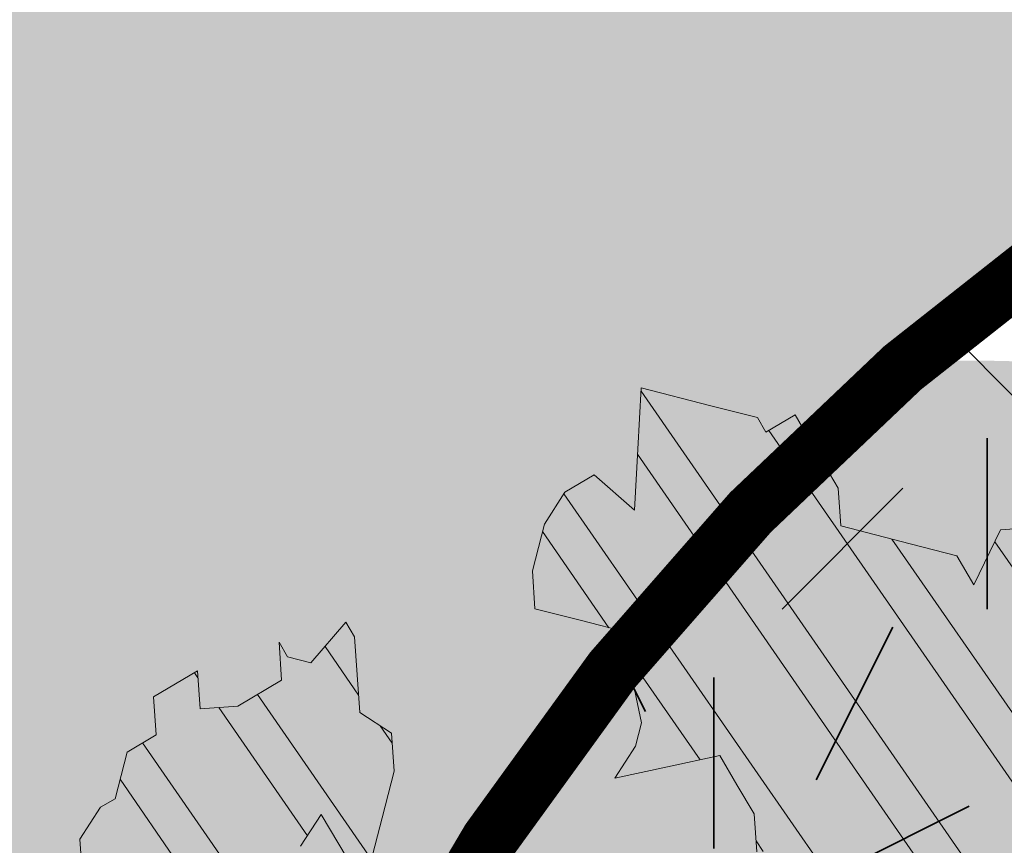
# Model space of a CAD drawing. Units: metres. Extents: x 1409052 to 1409331, y 5218507 to 5218744.
# Drawn here: x 1409066 to 1409068, y 5218684 to 5218685 of the extents above; entities that cross this region are included whole.
import ezdxf

# ---------------------------------------------------------------- set-up
doc = ezdxf.new("R2010")
doc.units = ezdxf.units.M
doc.header["$LTSCALE"] = 2
for name, color, linetype, lineweight in [('Compo-arbre', 3, 'Continuous', 9), ('Compo-bordure-T2', 7, 'Continuous', 9), ('Compo-hachure-enrobés', 7, 'Continuous', 35), ('Compo-végétation-hachures-Haie-massifs arbustif', 7, 'Continuous', 35)]:
    doc.layers.add(name, color=color, linetype=linetype, lineweight=lineweight)
doc.layers.add('Compo-arbre-ombre', color=7, linetype='Continuous', lineweight=9, transparency=0.8)
pattern_1 = [(92.61470176485068, (0, 0), (-0.1427262524124008, -0.006517859872048448), []), (92.61470176485068, (0.04540281712473018, 0.04974805891631159), (-0.1427262524124008, -0.006517859872048448), [])]

# ---------------------------------------------------------------- blocks, each defined once
blk = doc.blocks.new('Arbre2-2016')
at = {"layer": 'Compo-arbre'}
h = blk.add_hatch(dxfattribs=at)
h.set_pattern_fill('ANSI32', color=92, scale=0.015, angle=47.61470176485069, style=0)
h.set_pattern_definition(pattern_1)
h.paths.add_polyline_path([(-0.4595134467380149, 1.546465987177157), (-0.519646972723308, 1.528102960449701), (-0.5582524964846698, 1.568777251942606), (-0.6172800898347077, 1.590082615771621), (-0.6376965802190853, 1.570751713862933), (-0.6592206847416264, 1.511714224133698), (-0.6796293621445102, 1.492383369315007), (-0.7193542107269195, 1.493351197406241), (-0.7579675298910615, 1.534025832062412), (-0.818658786316405, 1.495809098776022), (-0.7800437341355746, 1.455173830921353), (-0.7811535302461152, 1.415506392031034), (-0.7828132962021073, 1.355984122591849), (-0.8037835676367422, 1.316800511861743), (-0.8236479408950572, 1.317284511792764), (-0.8446182123296921, 1.278100901062658), (-0.8848951781545793, 1.259253827430598), (-0.9058654495892142, 1.220070216700492), (-0.9257259250879315, 1.220554044977121), (-0.9853095502038514, 1.222044289036944), (-1.024483684057373, 1.242866133322764), (-1.064763144662606, 1.223980117659607), (-1.105042041817683, 1.20513352013711), (-1.145324430210053, 1.186287466157751), (-1.165741856573618, 1.166917553300095), (-1.146991601635705, 1.12676552308892), (-1.106707619750409, 1.145612287958443), (-1.067538926043085, 1.124791073013853), (-1.048783976540903, 1.084639227088132), (-1.069204114275522, 1.065269824129587), (-1.089621384002271, 1.04593895665073), (-1.12934701198526, 1.046906819200899), (-1.169627451177689, 1.028060680296562), (-1.190047978670805, 1.008691294043615), (-1.251305349884092, 0.9506610564543507), (-1.292141163910742, 0.9119614969071108), (-1.311452924928631, 0.9322982577263019), (-1.332429822257723, 0.8931149387912001), (-1.313118061414457, 0.8727781781175281), (-1.314228333314418, 0.833108806645555), (-1.27672688158043, 0.7527285525405887), (-1.355624165051154, 0.7745568126096032), (-1.396468943988907, 0.7358576476520966), (-1.39758088039514, 0.6961504684126112), (-1.437864861756566, 0.6773037043288923), (-1.496906538042708, 0.6986085169313583), (-1.49857323391177, 0.6390885055419631), (-1.518995180856905, 0.6197578441764335), (-1.558723537265791, 0.6207258271000455), (-1.639303688498217, 0.582994953712273), (-1.659722127733289, 0.5636641376307807), (-1.660278637733313, 0.5438115484261061), (-1.622770844332877, 0.4634688959753248), (-1.563174018185123, 0.4619768994865581), (-1.503574272632136, 0.4605246079858034), (-1.443422410302333, 0.4788872174225389), (-1.404247531274336, 0.458064559684658), (-1.404804041099737, 0.4382119703635681), (-1.42577821029397, 0.3990285312878541), (-1.387716351440645, 0.3385006940637822), (-1.428000332627448, 0.319653929863648), (-1.468291911019946, 0.3007676660903371), (-1.509690366001337, 0.2422536682983036), (-1.510802216376646, 0.2025484383460707), (-1.471071910709611, 0.2015803704974815), (-1.430780609443786, 0.2204248597093965), (-1.412584101562857, 0.1604208997863452), (-1.432447695304177, 0.1609048651420153), (-1.453427710992287, 0.121721683431474), (-1.474407528366896, 0.082498658838972), (-1.514139393184337, 0.08346679580915861), (-1.553871151772796, 0.08447281022142761), (-1.594720713226593, 0.04573597445903488), (-1.55553959800443, 0.02491304163174846), (-1.516363073911521, 0.004092264175937999), (-1.477741785129069, -0.03654327801143609), (-1.438005434945694, -0.03755144703848146), (-1.417029905322011, 0.001671766059530455), (-1.357431909840557, 0.0001797182898144456), (-1.338675384249541, -0.03997180714452497), (-1.319919439279943, -0.08016314024519033), (-1.340344220006841, -0.09953155809728287), (-1.360765776960648, -0.1188622363139302), (-1.381741306817162, -0.158085449266423), (-1.44134086121619, -0.156593332491525), (-1.481633998409848, -0.175479527405173), (-1.50205449214252, -0.1948481344321635), (-1.503721273576843, -0.2543700943230078), (-1.465658245215195, -0.3148979829153404), (-1.406612280712466, -0.3362029832375129), (-1.367435842708687, -0.3570257099805758), (-1.370212915542538, -0.456252968828835), (-1.371323101644407, -0.4959203908971404), (-1.39174368070951, -0.5152909465419953), (-1.43259324233793, -0.5540277821588688), (-1.414392142862084, -0.6140338966966965), (-1.375769486432432, -0.6547093330469806), (-1.335476348714906, -0.635823137376633), (-1.275319894790186, -0.61746268252557), (-1.256566592681224, -0.6576519467222397), (-1.237808983147147, -0.6978054720553928), (-1.258789104423954, -0.7370265305386283), (-1.27920929373056, -0.7563971028890819), (-1.300744260501119, -0.8154329428094798), (-1.242808759576178, -0.8764471406635721), (-1.204185627124275, -0.9171206445486177), (-1.166113528495657, -0.9776110508415741), (-1.144584322595506, -0.9185730050254506), (-1.104848170783839, -0.9195413311414313), (-1.105959717256951, -0.9592485272320346), (-1.066780940411149, -0.9800713566243076), (-1.028715772219471, -1.040559505653277), (-1.049687793725639, -1.079782872652345), (-1.029823420932985, -1.080266873369169), (-1.050795442380945, -1.119490240368236), (-1.032046513413547, -1.159681264735468), (-0.9950850962922004, -1.259876953018306), (-0.912290816791824, -1.142731293034217), (-0.8311619509621551, -1.085147487220297), (-0.8118474618094069, -1.1054843681801), (-0.7726724969833185, -1.126305077532948), (-0.7119640192976249, -1.088052001973324), (-0.7130715819220086, -1.127757420401963), (-0.6744543822277365, -1.168432616092673), (-0.616517130940224, -1.229407056746481), (-0.6374891527374302, -1.268630424676871), (-0.6391544809592915, -1.328190330229177), (-0.6402603790774037, -1.367857940890303), (-0.6005277350922142, -1.368826112173906), (-0.601085414484146, -1.388678650126735), (-0.5624643167974455, -1.429354017617356), (-0.5045287299579968, -1.490366266038677), (-0.4631346560344127, -1.431774360901386), (-0.4217462297673364, -1.373222040495079), (-0.4035376387327005, -1.433226532116009), (-0.3638127901502912, -1.434194360207243), (-0.3235319270314676, -1.415347459015379), (-0.2826917197234025, -1.376610211200955), (-0.2617252604831037, -1.337424480315008), (-0.3003425459754681, -1.296751233009331), (-0.3389636434875456, -1.256075865635125), (-0.3179955192753141, -1.216852326195863), (-0.2964713805266683, -1.157814057473502), (-0.2760493280510445, -1.138445519335278), (-0.2357723627500263, -1.119598446489022), (-0.2948078025509631, -1.098293908073742), (-0.353847054895482, -1.076987250404841), (-0.3527394917472293, -1.037281831190398), (-0.3516318433829611, -0.9975744643767257), (-0.3306615714826648, -0.9583908528608163), (-0.369836450685284, -0.9375681949774162), (-0.3885892772958641, -0.8973769991013114), (-0.4078998688636375, -0.8770402896794849), (-0.4272104605478262, -0.856703580141243), (-0.4658293247483698, -0.8160661922180452), (-0.4647217621239861, -0.7763607737894063), (-0.5038927431013462, -0.7555382867745948), (-0.4823725877357674, -0.6965017948992909), (-0.4812649390222532, -0.6567944271833994), (-0.5011215167031651, -0.6563107705611628), (-0.5408541606883546, -0.6553425992775601), (-0.5998934125672122, -0.6340359408228551), (-0.6401742762099047, -0.6528828428005227), (-0.6992136141196852, -0.6315781336330701), (-0.7383845950970453, -0.6107556466182587), (-0.7577008347869878, -0.590458522742324), (-0.775899794432803, -0.5304126686120298), (-0.774236216748136, -0.4708925201144893), (-0.734507470406129, -0.4718605198601153), (-0.6947787240059142, -0.4728285196057413), (-0.6931150604649474, -0.413306421704533), (-0.6522804157137898, -0.3746068109054477), (-0.6131054508877014, -0.3954275202873987), (-0.5739327195477699, -0.4162102500728224), (-0.5342096213861396, -0.4172178353643403), (-0.5132337017711279, -0.3779946390883424), (-0.49226343016187, -0.3388110285037556), (-0.4712970565450405, -0.2996272461192575), (-0.4122616162202348, -0.3209317837487333), (-0.3923972431365428, -0.3214157835633387), (-0.393503141429278, -0.36108339410805), (-0.3532261760700521, -0.3422363212617938), (-0.3521186128053841, -0.3025309021637668), (-0.3708731038640281, -0.2623775140551743), (-0.3697616434800466, -0.2226722672809274), (-0.4094903898802613, -0.2217042675353014), (-0.4492152381134247, -0.2207364385127448), (-0.4690796112553244, -0.2202524387272433), (-0.5281149659566609, -0.1989459525672146), (-0.5877025228836601, -0.1974563159916443), (-0.606457013942304, -0.1573029278830518), (-0.645078197543512, -0.1166295098252021), (-0.6848030456020524, -0.1156616809481648), (-0.7438367358553251, -0.09431738702062376), (-0.7427307516480823, -0.05464782707224458), (-0.7211989031201256, 0.004388149956298548), (-0.6996786616654163, 0.06342659111885496), (-0.7394035102478256, 0.06439441921008893), (-0.7995487469742102, 0.04603151704702668), (-0.818301573293752, 0.08622271382535018), (-0.8580303196939667, 0.08719071357097619), (-0.8767887944267159, 0.1273423239302929), (-0.8955377234523212, 0.1675333482684209), (-0.9137385190841769, 0.2275374966969821), (-0.8927625994691653, 0.26676069297298), (-0.8326173627427806, 0.2851235951360422), (-0.8116509888931205, 0.3243073773750211), (-0.7708124466151958, 0.3630068166361298), (-0.7515057526906048, 0.34267027875228), (-0.732747277725025, 0.3025186682765479), (-0.7134406700641875, 0.2821801812218609), (-0.6737158214817782, 0.281212353130627), (-0.6527415661402074, 0.3203977414935935), (-0.6510779885137481, 0.379917889991134), (-0.6896990862004486, 0.4205932574526514), (-0.6301155124818933, 0.4191018439136087), (-0.6290039660087814, 0.4588090399751081), (-0.6074798269108896, 0.5178473095996878), (-0.686929524133916, 0.5197829657821558), (-0.7260966935572242, 0.5406033319426342), (-0.744853417927402, 0.5807946995022348), (-0.7636040968499174, 0.6209459674258824), (-0.7431897542118122, 0.6403167972870278), (-0.7040148754166466, 0.6194941386178243), (-0.6836022829082822, 0.6388252121809046), (-0.6830485013341558, 0.6586779217881258), (-0.6813887358438251, 0.7182001904415074), (-0.6802789392676232, 0.7578676301176301), (-0.6593047702480135, 0.7970510693097594), (-0.620141498584303, 0.776230874803673), (-0.6195838192505789, 0.7960834127565022), (-0.6184778353343745, 0.8357529718026626), (-0.6168142573586692, 0.8952731212024219), (-0.5754257455263314, 0.9538273901101775), (-0.6140446958160055, 0.9944628287461228), (-0.654317763357426, 0.9756155842454746), (-0.6736283035278348, 0.995953463204728), (-0.6725184729001512, 1.035621681961288), (-0.6526540998164592, 1.035137682146683), (-0.6129348994144266, 1.034130268538661), (-0.6118272504680817, 1.073837636138137), (-0.6112751339240958, 1.093652537192042), (-0.6101653372896862, 1.133319976868165), (-0.6090576886343797, 1.173027344584057), (-0.589195065913259, 1.172503587598271), (-0.550583911550234, 1.131868491368891), (-0.5091971497312215, 1.190383004007685), (-0.4694800965515924, 1.18941551910882), (-0.4087944707279121, 1.227593057131685), (-0.4468461614013677, 1.288121227623719), (-0.4650469223414575, 1.34812615583121), (-0.4849073978401748, 1.348609984107838), (-0.483249382421377, 1.408092496492259), (-0.4429745988016975, 1.426978718152327), (-0.4027015652535511, 1.44582518351433), (-0.381183074336036, 1.504823867622122), (-0.3409139214926427, 1.523670894164184), (-0.3789673456484479, 1.584159697068912), (-0.4192443107748431, 1.565312624106241)])
h = blk.add_hatch(dxfattribs=at)
h.set_pattern_fill('ANSI32', color=92, scale=0.015, angle=47.61470176485069, style=0)
h.set_pattern_definition(pattern_1)
h.paths.add_polyline_path([(1.137909158933439, -1.034094970341016), (1.198032673317471, -1.015693231502723), (1.218991251764351, -0.9765091060422719), (1.240495902238877, -0.9174699783785627), (1.200232777264432, -0.9363574947807365), (1.201332630575166, -0.8966497838724763), (1.16327534282766, -0.8361600303202295), (1.184779907445886, -0.777122852060188), (1.204086601137647, -0.7974593898276225), (1.283512912152332, -0.7993940164329842), (1.28461491268547, -0.7597262342338809), (1.285164882239883, -0.7398714045872339), (1.32652602430619, -0.6813178828039099), (1.34748460275307, -0.6421337573725623), (1.407600407765244, -0.6237297260255446), (1.428001307169438, -0.6043981376157035), (1.409248394469728, -0.5642088910268512), (1.389395714373791, -0.5637254059425914), (1.390493903352876, -0.5240555029182588), (1.450059738868845, -0.5255063012469918), (1.510723677100145, -0.4872891457222295), (1.532226576688231, -0.4282897760155038), (1.512919882996471, -0.4079532382480693), (1.473764492824671, -0.3871314376470991), (1.495265159625092, -0.3280940877326657), (1.415298425054175, -0.3459748769115549), (1.394891963384111, -0.3653441014345162), (1.414198657308702, -0.385680639318366), (1.432949250607749, -0.4258338557725665), (1.39214189005736, -0.4645346679195654), (1.33257605506526, -0.4630838688050289), (1.273560188929082, -0.4417782407132336), (1.233298814550039, -0.4606260000606426), (1.232198961239305, -0.5003337109980066), (1.191933689042457, -0.5191812986619198), (1.132917822906279, -0.4978756705701244), (1.111963056711943, -0.537061916186417), (1.110859391206873, -0.576767506938836), (1.071696119717785, -0.5559473125782688), (1.032532848112282, -0.5351271180430786), (1.013776123683897, -0.4949357505125818), (0.9547602580133798, -0.473630121634983), (0.9144932355121682, -0.49251746649918), (0.8565732394782799, -0.4315059044625968), (0.8168600838836255, -0.4305385911017083), (0.7567365694995942, -0.448940329940001), (0.754532567967658, -0.5282758951240112), (0.7732853945782381, -0.5684670910001159), (0.7528788475175361, -0.5878382641700455), (0.7721833940451006, -0.6081348731992193), (0.7909362208303037, -0.6483260691917394), (0.8295512728365111, -0.6889613369590961), (0.8091447257758091, -0.7083325101290256), (0.7881822497439543, -0.7475164640515004), (0.7484651965643252, -0.7465489791526352), (0.7076461426187279, -0.7852492763073542), (0.6662732217665734, -0.8438042317453665), (0.6453089951975244, -0.883027942722606), (0.6260062845977927, -0.8626896279916991), (0.5879372181226472, -0.8022013080941406), (0.5697382591171163, -0.7421554532944583), (0.5493239164790111, -0.7615262831265), (0.5283614399814951, -0.8007102378347781), (0.5074011116959127, -0.8399341197097101), (0.4671241458128179, -0.8587811933126659), (0.4483735525137718, -0.8186279768875693), (0.4097523692618097, -0.7779545578983971), (0.3711390671525123, -0.7372795337456637), (0.330314365084746, -0.7760194164462746), (0.3087942098937901, -0.8350559084379938), (0.2685250399373444, -0.8539033244766188), (0.2276964402263957, -0.892643035639253), (0.2464549151919755, -0.932794646114985), (0.2850682173012729, -0.9734696702968222), (0.3225834161713692, -1.053812649088854), (0.3816149585037465, -1.075117014947523), (0.4207820423617932, -1.09593932960945), (0.4809155854019309, -1.077575913385431), (0.5002222793847295, -1.097912451269281), (0.4792598033528748, -1.137096405191755), (0.4577434594831402, -1.196135017892288), (0.4174687276100713, -1.215020070305968), (0.3771939094732488, -1.233907071861381), (0.3573351843953105, -1.233383486384469), (0.3385767096043537, -1.193231876025152), (0.3181663501164849, -1.212600928893721), (0.2971998909343938, -1.251786659808772), (0.2569251584210406, -1.270671712862736), (0.2171964120208258, -1.269703713088006), (0.1984435854102458, -1.229512517211901), (0.1592686205841574, -1.208691807859054), (0.1394120433689068, -1.208208150451014), (0.1184400213970775, -1.247431518235885), (0.07816703942091863, -1.266276814235084), (0.07982282146997477, -1.20675632242876), (0.0605123155256706, -1.186417664505484), (0.01968538067023928, -1.225119566998387), (-0.02115092887822811, -1.263856986467204), (-0.04211905303225194, -1.303080525906466), (-0.02336057829950278, -1.343232136265783), (-0.0443287024535266, -1.382455675705046), (-0.06529507607035612, -1.421639458089544), (-0.06584894344257464, -1.441494116081799), (-0.00570760476682608, -1.423131043195667), (0.01360465124901111, -1.443429944849981), (0.01305086996592308, -1.463282653554984), (0.03401334599777783, -1.424098699632509), (0.0936025673728409, -1.425550528440567), (0.132781430307773, -1.446371408545588), (0.1118110728422153, -1.485556968562946), (0.1316754461005303, -1.486040968493967), (0.1713986297110068, -1.487046605138516), (0.1923667539232383, -1.447823065699254), (0.2320877049206729, -1.448790722252511), (0.2729162184842835, -1.410052960377129), (0.2927789272945347, -1.410574768075662), (0.3330536593422266, -1.391689715807502), (0.3540217835544581, -1.352466176368239), (0.3937427345518927, -1.353433832921496), (0.4334658325389, -1.354441418067495), (0.474290534664874, -1.315701535366884), (0.4952569084563265, -1.276517753098801), (0.5553883042740608, -1.258114408165625), (0.5537363342447179, -1.317637020011375), (0.572489160331429, -1.357828216673283), (0.6133177600423778, -1.319088505510649), (0.6138659794670502, -1.299273432132964), (0.6342763384310501, -1.279904380050198), (0.6546906810691553, -1.260533550218156), (0.7153702102806392, -1.222317081194547), (0.7755015205331119, -1.203915684762819), (0.7953619960318292, -1.204399513039448), (0.7948121121008853, -1.224252394184646), (0.7931562439626987, -1.283774835278223), (0.7920564766828875, -1.32348059689923), (0.8521838886518935, -1.305079029598915), (0.9123135346309255, -1.286715441051115), (0.8736924369442249, -1.246040073589597), (0.8742462179944823, -1.22618736476818), (0.8952047969070236, -1.187003238521925), (0.9161672729388783, -1.14781928459945), (0.9564342954982976, -1.128931939706149), (0.9773967714719447, -1.089747985812778), (1.018213678195139, -1.051007759890695), (0.9994552032295587, -1.010856149414963), (1.000558954299891, -0.9711486101610944), (1.021517532572148, -0.9319644845842276), (1.041378008070865, -0.9324483128608563), (1.061784469682721, -0.913079088337895), (1.0827431339859, -0.8738930134737757), (1.10370171243278, -0.8347088880133242), (1.12190631956048, -0.8947151572671146), (1.120254435096399, -0.9542358206114159), (1.099299668552817, -0.9934220671299272)])
at = {"layer": 'Compo-arbre-ombre', "linetype": 'Continuous'}
h = blk.add_hatch(color=7, dxfattribs=at)
h.dxf.hatch_style = 1
edge = h.paths.add_edge_path()
edge.add_ellipse((-0.2680299742573418, 0.2458574298927255), major_axis=(1.510609598769277, -1.178624877272485), ratio=0.8301303405072087, start_angle=0, end_angle=360)
h = blk.add_hatch(color=7, dxfattribs=at)
h.dxf.hatch_style = 1
edge = h.paths.add_edge_path()
edge.add_arc((-0.006751731634608404, 0.03717637977149468), 1.590354419016656, 0, 360)
at = {"layer": 'Compo-arbre', "color": 7, "linetype": 'Continuous', "elevation": 10.1521781082171, "flags": 128}
for points in [[(-0.8118474618094069, -1.1054843681801), (-0.7726724969833185, -1.126305077532948), (-0.7119640192976249, -1.088052001973324), (-0.7130715819220086, -1.127757420401963), (-0.6744543822277365, -1.168432616092673), (-0.616517130940224, -1.229407056746481), (-0.6374891527374302, -1.268630424676871), (-0.6391544809592915, -1.328190330229177), (-0.6402603790774037, -1.367857940890303), (-0.6005277350922142, -1.368826112173906), (-0.601085414484146, -1.388678650126735), (-0.5624643167974455, -1.429354017617356), (-0.5045287299579968, -1.490366266038677), (-0.4631346560344127, -1.431774360901386), (-0.4217462297673364, -1.373222040495079), (-0.4035376387327005, -1.433226532116009), (-0.3638127901502912, -1.434194360207243), (-0.3235319270314676, -1.415347459015379), (-0.2826917197234025, -1.376610211200955), (-0.2617252604831037, -1.337424480315008), (-0.3003425459754681, -1.296751233009331), (-0.3389636434875456, -1.256075865635125), (-0.3179955192753141, -1.216852326195863), (-0.2964713805266683, -1.157814057473502), (-0.2760493280510445, -1.138445519335278), (-0.2357723627500263, -1.119598446489022), (-0.2948078025509631, -1.098293908073742), (-0.353847054895482, -1.076987250404841), (-0.3527394917472293, -1.037281831190398), (-0.3516318433829611, -0.9975744643767257), (-0.3306615714826648, -0.9583908528608163)], [(0.1184400213970775, -1.247431518235885), (0.07816703942091863, -1.266276814235084), (0.07982282146997477, -1.20675632242876)], [(0.0605123155256706, -1.186417664505484), (0.01968538067023928, -1.225119566998387), (-0.02115092887822811, -1.263856986467204), (-0.04211905303225194, -1.303080525906466), (-0.02336057829950278, -1.343232136265783), (-0.0443287024535266, -1.382455675705046), (-0.06529507607035612, -1.421639458089544), (-0.06584894344257464, -1.441494116081799), (-0.00570760476682608, -1.423131043195667), (0.01360465124901111, -1.443429944849981), (0.01305086996592308, -1.463282653554984), (0.03401334599777783, -1.424098699632509), (0.0936025673728409, -1.425550528440567), (0.132781430307773, -1.446371408545588), (0.1118110728422153, -1.485556968562946), (0.1316754461005303, -1.486040968493967), (0.1713986297110068, -1.487046605138516), (0.1923667539232383, -1.447823065699254), (0.2320877049206729, -1.448790722252511), (0.2729162184842835, -1.410052960377129), (0.2927789272945347, -1.410574768075662), (0.3330536593422266, -1.391689715807502), (0.3540217835544581, -1.352466176368239)]]:
    blk.add_lwpolyline(points, dxfattribs=at)

msp = doc.modelspace()

# ---------------------------------------------------------------- hatches: boundary and pattern name
at = {"layer": 'Compo-hachure-enrobés'}
h = msp.add_hatch(color=253, dxfattribs=at)
h.dxf.hatch_style = 1
edge = h.paths.add_edge_path()
edge.add_line((1409088.072898194, 5218679.289723733), (1409086.277902351, 5218677.851660891))
edge.add_line((1409086.277902351, 5218677.851660891), (1409079.840794034, 5218685.844380079))
edge.add_arc((1409076.72549831, 5218683.335409659), 4.000000001438664, 38.84697863893851, 104.2120237282707)
edge.add_line((1409075.743455021, 5218687.21298506), (1409077.032104333, 5218682.381488914))
edge.add_line((1409077.032104333, 5218682.381488914), (1409069.761650458, 5218680.540157748))
edge.add_line((1409069.761650458, 5218680.540157748), (1409068.54999398, 5218685.317647199))
edge.add_arc((1409070.243185023, 5218681.693684716), 3.999999998465757, 115.0429646988575, 154.6274942127262)
edge.add_arc((1409070.243185024, 5218681.693684716), 3.999999999437545, 154.6274942198716, 194.2120237186562)
edge.add_line((1409066.365609625, 5218680.711641428), (1409066.611120446, 5218679.742247578))
edge.add_line((1409066.611120446, 5218679.742247578), (1409066.393892057, 5218679.687231835))
edge.add_line((1409066.393892057, 5218679.687231835), (1409063.262547442, 5218683.595788822))
edge.add_line((1409063.262547442, 5218683.595788822), (1409061.295681739, 5218690.78940189))
edge.add_line((1409061.295681739, 5218690.78940189), (1409066.057456655, 5218687.671465494))
edge.add_line((1409066.057456655, 5218687.671465494), (1409076.390720172, 5218690.500718308))
edge.add_line((1409076.390720172, 5218690.500718308), (1409080.902287994, 5218688.193205071))
edge.add_line((1409080.902287994, 5218688.193205071), (1409088.072898194, 5218679.289723733))
at = {"layer": 'Compo-végétation-hachures-Haie-massifs arbustif'}
h = msp.add_hatch(dxfattribs=at)
h.set_pattern_fill('G_GEOLOG_1', color=256, scale=1.2)
h.set_pattern_definition([(0, (1408891.973031, 5218574.253751), (1.2, 1.2), [0.3, -0.9000000000000001]), (0, (1408892.633031, 5218574.973751), (1.2, 1.2), [0.3, -0.9000000000000001]), (90, (1408892.093031, 5218574.673751), (-1.2, 1.2), [0.3, -0.9000000000000001]), (90, (1408892.573031, 5218575.093751), (-1.2, 1.2), [0.3, -0.9000000000000001]), (45, (1408892.213031, 5218575.093751), (0, 1.20000000002283), [0.3, -1.3970562744]), (135, (1408892.633031, 5218574.253751), (-1.20000000002283, 1.332267629550188e-16), [0.3, -1.3970562744]), (26.56505119999999, (1408892.273031, 5218574.613751001), (1.200000000000113, 4.800773778512735e-10), [0.3, -2.3832815724]), (26.56505119999999, (1408892.813031, 5218575.213751), (1.200000000000113, 4.800773778512735e-10), [0.3, -2.3832815724]), (63.43494882, (1408892.813031, 5218574.253751), (6.119837969720267e-11, 1.200000000000113), [0.3, -2.3832815724]), (63.43494882, (1408892.273031, 5218574.793751), (6.119837969720267e-11, 1.200000000000113), [0.3, -2.3832815724]), (63.43494882, (1408892.693031, 5218574.493751001), (6.119837969720267e-11, 1.200000000000113), [0.3, -2.3832815724]), (116.5650512, (1408891.973031, 5218574.913751001), (-4.800777775315624e-10, 1.200000000000113), [0.3, -2.3832815724]), (153.43494882, (1408892.213031, 5218574.433751), (-1.200000000000113, 6.119877937749153e-11), [0.3, -2.3832815724])])
edge = h.paths.add_edge_path()
edge.add_line((1409069.761650458, 5218680.540157748), (1409068.54999398, 5218685.317647199))
edge.add_arc((1409070.243185025, 5218681.693684715), 4.000000000295094, 115.0429647234259, 194.2120237032679)
edge.add_line((1409066.365609625, 5218680.711641428), (1409066.611120446, 5218679.742247578))
edge.add_line((1409066.611120446, 5218679.742247578), (1409069.761650458, 5218680.540157748))

# ---------------------------------------------------------------- linework, layer by layer
at = {"layer": 'Compo-bordure-T2', "const_width": 0.1, "flags": 128}
msp.add_lwpolyline([(1409068.54999398, 5218685.317647199, 0.3598696559457466), (1409066.365609625, 5218680.711641428), (1409066.611120446, 5218679.742247578)], format="xyb", dxfattribs=at)

# ---------------------------------------------------------------- block references
at = {"layer": 'Compo-arbre', "xscale": 1.5, "yscale": 1.5, "rotation": 212.0737883650822}
msp.add_blockref('Arbre2-2016', (1409067.712438921, 5218682.386964922, -10.1521781082171), dxfattribs=at)

doc.saveas('drawing.dxf')
